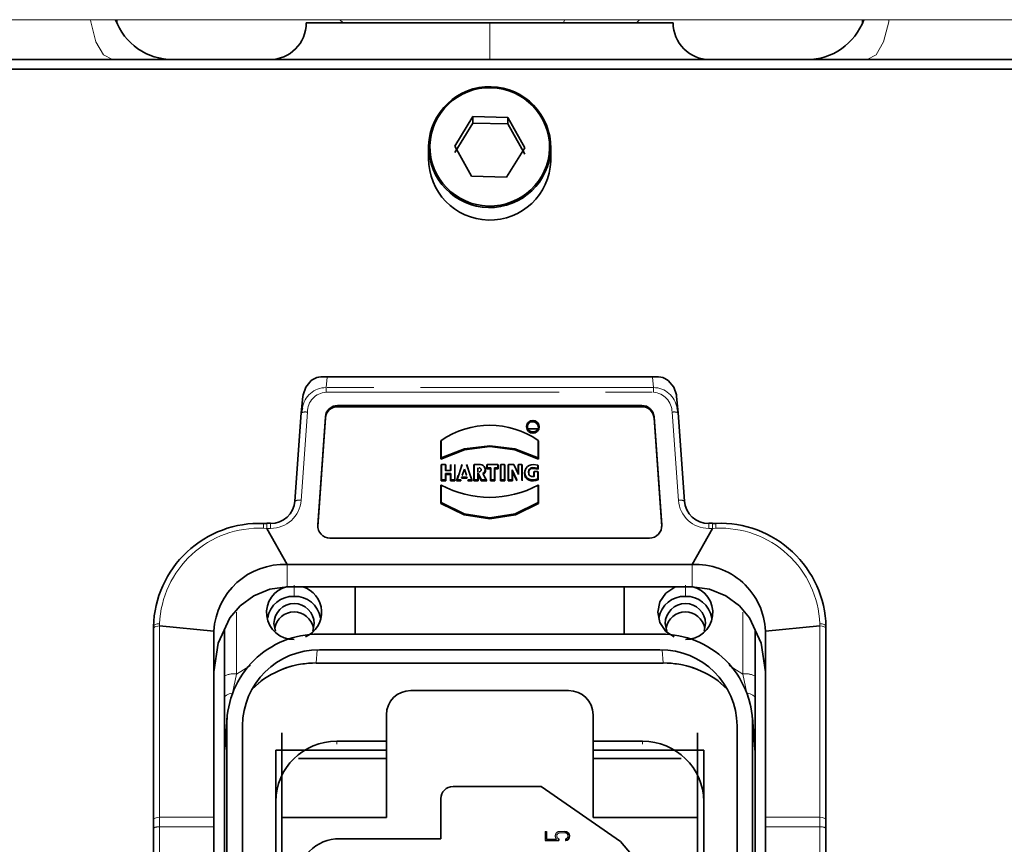
# Model space of a CAD drawing. Units: millimetres. Extents: x 5 to 1184, y 5 to 836.
# Drawn here: x 649 to 676, y 519 to 541 of the extents above; entities that cross this region are included whole.
import ezdxf

# ---------------------------------------------------------------- set-up
doc = ezdxf.new("R2010")
doc.units = ezdxf.units.MM
doc.linetypes.add('PHANTOM', pattern=[12.7, 6.35, -1.27, 1.27, -1.27, 1.27, -1.27])

msp = doc.modelspace()

# ---------------------------------------------------------------- linework, layer by layer
at = {"color": 7, "linetype": 'Continuous', "lineweight": 18}
msp.add_line((720.40831, 541.022), (603.07498, 541.022), dxfattribs=at)
at = {"color": 7, "linetype": 'Continuous', "lineweight": 35}
for p, q in [((651.58126, 541.022), (651.58126, 540.94752)), ((656.74165, 540.93499), (661.74164, 540.93499)), ((657.65464, 541.022), (657.74333, 540.93332)), ((661.74164, 540.93499), (666.74164, 540.93499)), ((665.73998, 540.93332), (665.82867, 541.022)), ((671.90203, 540.934), (671.90203, 541.022)), ((613.40832, 539.93499), (710.07499, 539.93499)), ((708.40832, 539.67143), (615.07499, 539.67143)), ((661.28412, 538.38037), (660.78856, 537.57833)), ((661.28412, 538.20672), (660.78856, 537.40468)), ((662.23719, 538.35875), (661.28412, 538.38037)), ((661.28412, 538.38037), (661.28412, 538.20672)), ((662.23719, 538.1851), (661.28412, 538.20672)), ((662.69472, 537.53508), (662.23719, 538.35875)), ((662.23719, 538.1851), (662.23719, 538.35875)), ((662.69472, 537.36143), (662.23719, 538.1851)), ((660.07542, 537.24722), (660.07542, 537.58873)), ((660.78856, 537.57833), (661.24609, 536.75467)), ((662.19917, 536.73304), (662.69472, 537.53508)), ((663.40787, 537.5131), (663.40787, 537.1716)), ((661.24609, 536.75467), (662.19917, 536.73304)), ((666.29624, 531.29343), (657.18712, 531.29343)), ((656.64781, 530.75213), (656.60411, 530.3104)), ((656.65272, 530.80184), (656.64781, 530.75213)), ((666.8355, 530.75213), (666.83057, 530.80184)), ((666.87919, 530.3104), (666.8355, 530.75213)), ((656.63564, 530.44509), (656.60411, 530.3104)), ((665.88785, 530.51136), (657.59547, 530.51136)), ((657.59547, 530.47709), (665.88785, 530.47709)), ((666.84766, 530.44509), (666.87919, 530.3104)), ((656.60411, 530.3104), (656.43359, 527.90895)), ((657.26293, 530.20599), (657.05317, 527.25156)), ((657.05317, 527.2173), (657.26293, 530.17172)), ((666.43014, 527.25156), (666.22036, 530.20599)), ((666.22036, 530.17172), (666.43014, 527.2173)), ((667.0497, 527.90895), (666.87919, 530.3104)), ((662.77596, 530.02557), (662.76587, 530.00817)), ((662.8033, 529.87166), (663.04341, 529.87166)), ((663.06944, 530.00817), (663.05935, 530.02557)), ((660.40833, 529.54499), (660.41708, 529.55789)), ((660.41708, 529.08146), (660.41708, 529.55789)), ((663.06624, 529.55789), (663.06624, 529.08146)), ((663.07498, 529.54499), (663.06624, 529.55789)), ((660.40833, 529.04949), (660.40833, 529.54499)), ((663.07498, 529.54499), (663.07498, 529.04949)), ((660.40833, 529.04949), (660.41708, 529.08146)), ((663.06624, 529.08146), (663.07498, 529.04949)), ((660.42167, 528.89192), (660.4304, 528.90067)), ((660.42167, 528.45861), (660.42167, 528.89192)), ((660.4304, 528.48459), (660.4304, 528.90067)), ((660.4304, 528.90067), (660.5329, 528.90067)), ((660.5329, 528.90067), (660.5329, 528.7431)), ((660.54167, 528.89192), (660.5329, 528.90067)), ((660.54167, 528.89192), (660.54167, 528.73436)), ((660.67499, 528.73436), (660.67499, 528.89192)), ((660.68375, 528.7431), (660.68375, 528.90067)), ((660.78624, 528.90067), (660.78624, 528.48459)), ((660.79499, 528.89192), (660.79499, 528.45861)), ((660.84981, 528.48459), (660.99062, 528.90067)), ((660.95175, 528.7957), (660.98434, 528.89192)), ((660.99441, 528.6118), (661.05099, 528.77896)), ((661.05099, 528.77896), (661.10757, 528.6118)), ((661.05099, 528.77896), (661.05099, 528.73436)), ((661.11135, 528.90067), (661.2522, 528.48459)), ((661.11767, 528.89192), (661.15308, 528.78727)), ((661.30699, 528.89192), (661.31574, 528.90067)), ((661.30699, 528.45861), (661.30699, 528.89192)), ((661.31574, 528.48459), (661.31574, 528.90067)), ((661.31574, 528.90067), (661.48627, 528.90067)), ((661.42699, 528.78688), (661.41823, 528.81286)), ((661.41823, 528.81286), (661.41823, 528.70371)), ((661.50166, 528.74092), (661.51041, 528.75828)), ((661.60953, 528.82025), (661.59835, 528.83949)), ((661.66432, 528.89192), (661.67308, 528.90067)), ((661.66432, 528.78688), (661.66432, 528.89192)), ((661.66432, 528.78688), (661.67308, 528.81286)), ((661.75899, 528.78688), (661.66432, 528.78688)), ((661.67308, 528.81286), (661.67308, 528.90067)), ((661.67308, 528.90067), (661.96491, 528.90067)), ((661.76773, 528.81286), (661.67308, 528.81286)), ((661.75899, 528.78688), (661.76773, 528.81286)), ((661.75899, 528.45861), (661.75899, 528.78688)), ((661.76773, 528.48459), (661.76773, 528.81286)), ((661.87024, 528.81286), (661.87024, 528.48459)), ((661.87024, 528.81286), (661.879, 528.78688)), ((661.96491, 528.81286), (661.87024, 528.81286)), ((661.879, 528.78688), (661.879, 528.45861)), ((661.97365, 528.78688), (661.879, 528.78688)), ((661.96491, 528.90067), (661.96491, 528.81286)), ((661.97365, 528.89192), (661.96491, 528.90067)), ((661.97365, 528.78688), (661.96491, 528.81286)), ((661.97365, 528.89192), (661.97365, 528.78688)), ((662.03767, 528.89192), (662.0464, 528.90067)), ((662.03767, 528.45861), (662.03767, 528.89192)), ((662.0464, 528.48459), (662.0464, 528.90067)), ((662.0464, 528.90067), (662.14891, 528.90067)), ((662.14891, 528.90067), (662.14891, 528.48459)), ((662.14891, 528.90067), (662.15765, 528.89192)), ((662.15765, 528.89192), (662.15765, 528.45861)), ((662.24833, 528.89192), (662.25707, 528.90067)), ((662.24833, 528.45861), (662.24833, 528.89192)), ((662.25707, 528.48459), (662.25707, 528.90067)), ((662.25707, 528.90067), (662.39741, 528.90067)), ((662.36299, 528.70059), (662.35424, 528.75679)), ((662.48323, 528.48459), (662.35424, 528.75679)), ((662.35424, 528.75679), (662.35424, 528.48459)), ((662.39741, 528.90067), (662.52374, 528.6341)), ((662.40299, 528.89192), (662.39741, 528.90067)), ((662.40299, 528.89192), (662.515, 528.65557)), ((662.52374, 528.90067), (662.515, 528.89192)), ((662.515, 528.65557), (662.515, 528.89192)), ((662.52374, 528.6341), (662.52374, 528.90067)), ((662.52374, 528.90067), (662.62091, 528.90067)), ((662.62091, 528.90067), (662.62091, 528.48459)), ((662.62966, 528.89192), (662.62091, 528.90067)), ((662.62966, 528.89192), (662.62966, 528.45861)), ((662.72917, 528.79684), (662.72601, 528.79129)), ((662.73334, 528.8042), (662.73077, 528.79965)), ((663.06165, 528.87365), (663.05291, 528.8848)), ((663.05291, 528.8848), (663.05291, 528.80764)), ((663.05291, 528.80764), (663.06165, 528.77919)), ((663.06165, 528.87365), (663.06165, 528.77919)), ((660.42167, 528.45861), (660.4304, 528.48459)), ((660.5329, 528.48459), (660.4304, 528.48459)), ((660.5329, 528.7431), (660.68375, 528.7431)), ((660.54167, 528.73436), (660.5329, 528.7431)), ((660.68375, 528.65529), (660.5329, 528.65529)), ((660.5329, 528.65529), (660.5329, 528.48459)), ((660.5329, 528.65529), (660.54167, 528.62931)), ((660.54167, 528.45861), (660.5329, 528.48459)), ((660.54167, 528.62931), (660.54167, 528.45861)), ((660.67499, 528.62931), (660.54167, 528.62931)), ((660.67499, 528.73436), (660.68375, 528.7431)), ((660.67499, 528.62931), (660.68375, 528.65529)), ((660.67499, 528.45861), (660.67499, 528.62931)), ((660.67499, 528.45861), (660.68375, 528.48459)), ((660.68375, 528.48459), (660.68375, 528.65529)), ((660.78624, 528.48459), (660.68375, 528.48459)), ((660.79499, 528.45861), (660.78624, 528.48459)), ((660.83766, 528.45861), (660.88551, 528.59999)), ((660.83766, 528.45861), (660.84981, 528.48459)), ((660.95134, 528.48459), (660.84981, 528.48459)), ((660.95765, 528.45861), (660.95134, 528.48459)), ((661.12663, 528.55549), (660.97535, 528.55549)), ((660.97535, 528.55549), (660.98165, 528.52951)), ((661.12032, 528.52951), (660.98165, 528.52951)), ((660.99441, 528.6118), (661.00654, 528.60305)), ((661.09544, 528.60305), (661.10757, 528.6118)), ((661.12032, 528.52951), (661.12663, 528.55549)), ((661.15063, 528.48459), (661.14433, 528.45861)), ((661.2522, 528.48459), (661.15063, 528.48459)), ((661.21152, 528.61458), (661.26433, 528.45861)), ((661.26433, 528.45861), (661.2522, 528.48459)), ((661.30699, 528.45861), (661.31574, 528.48459)), ((661.41823, 528.48459), (661.31574, 528.48459)), ((661.41823, 528.70371), (661.42699, 528.69496)), ((661.51774, 528.48459), (661.41823, 528.68054)), ((661.41823, 528.68054), (661.41823, 528.48459)), ((661.43067, 528.6193), (661.41823, 528.68054)), ((661.42699, 528.45861), (661.41823, 528.48459)), ((661.42699, 528.61854), (661.42699, 528.45861)), ((661.51233, 528.45861), (661.43068, 528.61939)), ((661.51233, 528.45861), (661.51774, 528.48459)), ((661.64483, 528.48459), (661.51774, 528.48459)), ((661.55571, 528.66016), (661.64483, 528.48459)), ((661.56699, 528.63981), (661.55571, 528.66016)), ((661.56699, 528.63981), (661.659, 528.45861)), ((661.659, 528.45861), (661.64483, 528.48459)), ((661.75899, 528.45861), (661.76773, 528.48459)), ((661.87024, 528.48459), (661.76773, 528.48459)), ((661.879, 528.45861), (661.87024, 528.48459)), ((662.03767, 528.45861), (662.0464, 528.48459)), ((662.14891, 528.48459), (662.0464, 528.48459)), ((662.15765, 528.45861), (662.14891, 528.48459)), ((662.24833, 528.45861), (662.25707, 528.48459)), ((662.35424, 528.48459), (662.25707, 528.48459)), ((662.36299, 528.45861), (662.35424, 528.48459)), ((662.47767, 528.45861), (662.36299, 528.70059)), ((662.36299, 528.70059), (662.36299, 528.45861)), ((662.515, 528.65557), (662.52374, 528.6341)), ((662.94165, 528.70041), (662.95041, 528.70915)), ((662.94165, 528.5691), (662.94165, 528.70041)), ((662.94165, 528.5691), (662.95041, 528.57959)), ((662.95041, 528.57959), (662.95041, 528.70915)), ((662.95041, 528.70915), (663.05291, 528.70915)), ((663.05291, 528.70915), (663.05291, 528.51274)), ((663.06165, 528.70041), (663.05291, 528.70915)), ((663.05291, 528.51274), (663.06165, 528.49031)), ((663.06165, 528.70041), (663.06165, 528.49031)), ((660.41708, 528.34229), (660.40833, 528.33953)), ((660.40833, 527.84403), (660.40833, 528.33953)), ((660.41708, 528.34229), (660.41708, 527.86585)), ((660.54167, 528.45861), (660.42167, 528.45861)), ((660.79499, 528.45861), (660.67499, 528.45861)), ((660.95765, 528.45861), (660.83766, 528.45861)), ((661.26433, 528.45861), (661.14433, 528.45861)), ((661.42699, 528.45861), (661.30699, 528.45861)), ((661.659, 528.45861), (661.51233, 528.45861)), ((661.879, 528.45861), (661.75899, 528.45861)), ((662.15765, 528.45861), (662.03767, 528.45861)), ((662.36299, 528.45861), (662.24833, 528.45861)), ((663.06624, 528.34229), (663.06624, 527.86585)), ((663.07498, 528.33953), (663.06624, 528.34229)), ((663.07498, 528.33953), (663.07498, 527.84403)), ((660.40833, 527.84403), (660.41708, 527.86585)), ((663.07498, 527.84403), (663.06624, 527.86585)), ((655.66773, 527.30012), (655.5756, 527.30035)), ((655.77021, 527.30074), (655.66554, 527.30074)), ((656.2227, 526.1782), (655.66745, 527.16355)), ((667.81583, 527.16355), (667.2606, 526.1782)), ((667.81774, 527.30074), (667.71307, 527.30074)), ((667.90768, 527.30035), (667.81556, 527.30012)), ((657.38567, 526.9004), (666.09761, 526.9004)), ((656.2227, 526.1782), (667.2606, 526.1782)), ((667.2606, 525.57043), (656.2227, 525.57043)), ((658.07499, 524.28031), (658.07499, 525.57043)), ((665.40833, 525.57043), (665.40833, 524.28031)), ((652.57498, 524.49185), (652.57498, 524.43142)), ((652.74176, 524.50632), (654.22269, 524.36627)), ((655.90019, 524.36377), (655.85831, 524.57104)), ((656.95831, 524.57104), (656.91645, 524.36377)), ((666.56685, 524.36377), (666.52497, 524.57104)), ((667.62498, 524.57104), (667.58312, 524.36377)), ((670.74156, 524.50632), (669.26059, 524.36627)), ((670.90833, 524.43142), (670.90833, 524.49185)), ((652.57498, 524.43142), (652.57498, 519.21967)), ((654.22269, 519.29274), (654.22269, 524.36627)), ((654.50832, 524.39887), (654.50832, 523.13627)), ((657.0744, 524.28031), (666.40889, 524.28031)), ((668.97499, 523.13627), (668.97499, 524.39896)), ((669.26059, 524.36627), (669.26059, 519.29274)), ((670.90833, 519.21967), (670.90833, 524.43142)), ((666.38332, 523.85356), (657.09997, 523.85356)), ((657.01338, 523.49414), (666.46993, 523.49414)), ((654.50832, 523.13627), (654.50832, 522.53645)), ((668.97499, 522.53645), (668.97499, 523.13627)), ((659.59164, 522.74331), (663.89164, 522.74331)), ((654.50832, 522.53645), (654.50832, 520.94553)), ((668.97499, 520.94553), (668.97499, 522.53645)), ((658.92499, 519.28828), (658.92499, 522.08677)), ((664.55832, 522.08677), (664.55832, 519.28828)), ((654.58239, 522.00763), (654.51653, 521.14352)), ((654.57499, 521.81817), (654.57499, 496.18058)), ((654.99998, 521.78546), (654.99998, 496.21329)), ((668.48331, 496.21329), (668.48331, 521.78546)), ((668.96677, 521.14352), (668.90092, 522.00763)), ((668.90831, 509.53281), (668.90831, 521.81817)), ((656.07497, 519.28828), (656.07497, 521.59064)), ((667.40832, 521.59064), (667.40832, 519.28828)), ((657.57498, 521.3636), (658.92499, 521.3636)), ((664.55832, 521.3636), (665.9083, 521.3636)), ((655.90831, 521.12422), (658.92499, 521.12422)), ((655.90831, 519.72225), (655.90831, 521.12422)), ((664.55832, 521.12422), (667.57497, 521.12422)), ((667.57497, 521.12422), (667.57497, 519.72225)), ((654.50832, 520.94553), (654.50835, 520.94658)), ((654.50835, 520.94361), (654.50832, 520.94296)), ((654.50832, 520.94296), (654.50832, 517.84944)), ((654.50835, 520.94658), (654.50835, 520.94361)), ((654.50835, 517.84943), (654.50835, 520.94361)), ((656.52576, 520.89268), (658.92499, 520.89268)), ((664.55832, 520.89268), (666.95755, 520.89268)), ((668.97496, 520.94361), (668.97496, 520.94658)), ((668.97496, 520.94658), (668.97499, 520.94553)), ((668.97496, 520.94361), (668.97496, 517.80449)), ((668.97499, 520.94296), (668.97496, 520.94361)), ((668.97499, 517.80447), (668.97499, 520.94296)), ((663.14164, 520.12758), (660.74164, 520.12758)), ((665.31038, 518.63209), (663.14164, 520.12758)), ((655.90831, 495.7586), (655.90831, 519.72225)), ((655.90831, 494.51632), (655.90831, 519.647)), ((660.40832, 519.79931), (660.40832, 518.70781)), ((667.57497, 519.72225), (667.57497, 495.7586)), ((667.57497, 519.647), (667.57497, 494.51632)), ((652.57498, 519.21967), (652.57498, 518.99907)), ((654.22269, 519.02801), (654.22269, 519.29274)), ((656.07497, 498.52525), (656.07497, 519.28828)), ((656.07497, 519.28828), (658.92499, 519.28828)), ((664.55832, 519.28828), (667.40832, 519.28828)), ((667.40832, 519.28828), (667.40832, 498.52525)), ((669.26059, 519.29274), (669.26059, 519.02801)), ((670.90833, 518.99907), (670.90833, 519.21967)), ((652.57498, 518.99907), (652.57498, 516.83425)), ((654.22269, 516.86319), (654.22269, 519.02801)), ((663.28862, 518.90793), (663.28862, 518.69784)), ((669.26059, 519.02801), (669.26059, 516.86319)), ((670.90833, 516.83425), (670.90833, 518.99907)), ((660.40832, 518.70781), (657.65831, 518.70781)), ((663.62382, 518.65844), (663.24863, 518.65844)), ((663.24863, 518.65613), (663.62382, 518.65613)), ((663.62382, 518.70367), (663.62382, 518.65844)), ((663.62382, 518.65613), (663.62382, 518.65844)), ((663.9153, 518.78087), (663.9153, 518.78319)), ((666.73147, 516.96422), (665.31038, 518.63209))]:
    msp.add_line(p, q, dxfattribs=at)
at = {"color": 8, "linetype": 'PHANTOM', "lineweight": 18}
for p, q in [((661.74164, 539.93499), (661.74164, 540.93499)), ((663.78516, 541.022), (663.74165, 540.93499)), ((657.28074, 530.99977), (657.30858, 531.28129)), ((666.17472, 531.28129), (657.30858, 531.28129)), ((666.17472, 531.28129), (666.20257, 530.99977)), ((657.28074, 530.99977), (657.28074, 530.87418)), ((666.20257, 530.99977), (657.28074, 530.99977)), ((666.20257, 530.87418), (666.20257, 530.99977)), ((657.28074, 530.87418), (666.20257, 530.87418)), ((657.59547, 530.51136), (657.59547, 530.47709)), ((665.88785, 530.47709), (665.88785, 530.51136)), ((656.59985, 527.92644), (656.77038, 530.3279)), ((657.26293, 530.17172), (657.26293, 530.20599)), ((662.91767, 530.09611), (662.91767, 530.07013)), ((666.22036, 530.20599), (666.22036, 530.17172)), ((666.71294, 530.3279), (666.88344, 527.92644)), ((662.75307, 529.94306), (662.74431, 529.92569)), ((663.091, 529.92569), (663.08224, 529.94306)), ((662.91767, 529.78126), (662.91767, 529.79)), ((661.74164, 529.41594), (661.74164, 529.38996)), ((661.48627, 528.90067), (661.48627, 528.89192)), ((661.74164, 527.42608), (661.74164, 527.45206)), ((655.66721, 527.2982), (655.57499, 527.29841)), ((655.66745, 527.16355), (655.57743, 527.16614)), ((655.76854, 527.2982), (655.66721, 527.2982)), ((655.66745, 527.16355), (655.76854, 527.16301)), ((655.76854, 527.2982), (655.76854, 527.16301)), ((667.81607, 527.2982), (667.71474, 527.2982)), ((667.71474, 527.2982), (667.71474, 527.16301)), ((667.71474, 527.16301), (667.81583, 527.16355)), ((667.81583, 527.16355), (667.90586, 527.16614)), ((667.90832, 527.29841), (667.81607, 527.2982)), ((656.2227, 526.1782), (656.2227, 525.57043)), ((667.2606, 526.1782), (667.2606, 525.57043)), ((656.40832, 525.30965), (656.40832, 525.61643)), ((667.07499, 525.30965), (667.07499, 525.61643)), ((654.84166, 524.87782), (654.84166, 523.19415)), ((668.64165, 523.19415), (668.64165, 524.87782)), ((652.74164, 519.29274), (652.74164, 524.50632)), ((652.74223, 524.56674), (652.74176, 524.50632)), ((670.74108, 524.56674), (670.74156, 524.50632)), ((670.74165, 524.50632), (670.74165, 519.29274)), ((657.04104, 523.84249), (657.01505, 523.50146)), ((666.46826, 523.50146), (666.44227, 523.84249)), ((654.84166, 523.19415), (655.21669, 523.42963)), ((657.01505, 523.50146), (657.01505, 523.50585)), ((666.46826, 523.50146), (657.01505, 523.50146)), ((666.46826, 523.50585), (666.46826, 523.50146)), ((668.26661, 523.42963), (668.64165, 523.19415)), ((654.84166, 523.19415), (654.73053, 522.67334)), ((668.75276, 522.67334), (668.64165, 523.19415)), ((654.73053, 522.67334), (654.69146, 522.52094)), ((654.50835, 520.94361), (654.57499, 521.81817)), ((668.90831, 521.81817), (668.97496, 520.94361)), ((657.57498, 521.3636), (657.57498, 521.28835)), ((665.9083, 521.3636), (665.9083, 521.28835)), ((654.51744, 521.14348), (654.50835, 520.94658)), ((652.74164, 519.29274), (652.74164, 519.02801)), ((654.22269, 519.29274), (652.74164, 519.29274)), ((670.74165, 519.29274), (669.26059, 519.29274)), ((670.74165, 519.02801), (670.74165, 519.29274)), ((652.74164, 516.86319), (652.74164, 519.02801)), ((652.74164, 519.02801), (654.22269, 519.02801)), ((663.24863, 518.90793), (663.28862, 518.90793)), ((663.24863, 518.65844), (663.24863, 518.90793)), ((663.78863, 518.86854), (663.65528, 518.86854)), ((663.65529, 518.90793), (663.78863, 518.90793)), ((669.26059, 519.02801), (670.74165, 519.02801)), ((670.74165, 519.02801), (670.74165, 516.86319)), ((663.28862, 518.69784), (663.56292, 518.69784)), ((663.81062, 518.66034), (663.80369, 518.69913))]:
    msp.add_line(p, q, dxfattribs=at)
at = {"color": 8, "linetype": 'PHANTOM', "lineweight": 18, "flags": 128}
for points in [[(651.45558, 539.93499), (651.2115, 540.06186), (651.00458, 540.42315), (650.86633, 540.96385), (650.86189, 541.022)], [(672.6214, 541.022), (672.61697, 540.96385), (672.47873, 540.42315), (672.2718, 540.06186), (672.02772, 539.93499)], [(652.57498, 524.49185), (652.58673, 524.51947), (652.60227, 524.53291), (652.62401, 524.5449), (652.65077, 524.55463), (652.68072, 524.56156), (652.74223, 524.56674)], [(652.74176, 524.50632), (652.69054, 524.50268), (652.63715, 524.48972), (652.61312, 524.47905), (652.59333, 524.46554), (652.5799, 524.44946), (652.57498, 524.43142)], [(670.90833, 524.49185), (670.89656, 524.51947), (670.88105, 524.53291), (670.85929, 524.5449), (670.83253, 524.55463), (670.80256, 524.56156), (670.74108, 524.56674)], [(670.90833, 524.43142), (670.9034, 524.44947), (670.89131, 524.46436), (670.85947, 524.4844), (670.83308, 524.49404), (670.80372, 524.50093), (670.74156, 524.50632)], [(654.50832, 522.53645), (654.52322, 522.57939), (654.56947, 522.62028), (654.64255, 522.6529), (654.73053, 522.67334)], [(668.9032, 521.97755), (668.86702, 522.22759), (668.75276, 522.67334)], [(668.75276, 522.67334), (668.84073, 522.6529), (668.91381, 522.62028), (668.96006, 522.57939), (668.97499, 522.53645)], [(654.62263, 522.25257), (654.61638, 522.22821), (654.58008, 521.97752)], [(668.97496, 520.94658), (668.97091, 521.07972), (668.96647, 521.1435)], [(652.57498, 519.21967), (652.58766, 519.24763), (652.6238, 519.27134), (652.67786, 519.28718), (652.74164, 519.29274)], [(670.74165, 519.29274), (670.80542, 519.28718), (670.85951, 519.27134), (670.89563, 519.24763), (670.90833, 519.21967)]]:
    msp.add_lwpolyline(points, dxfattribs=at)
at = {"color": 7, "linetype": 'Continuous', "lineweight": 35, "flags": 128}
for points in [[(656.65239, 530.80189), (656.72502, 531.01421), (656.87349, 531.1892)], [(666.60979, 531.1892), (666.75807, 531.01406), (666.83091, 530.80189)], [(662.74431, 529.92569), (662.75751, 529.99102), (662.76958, 530.0088)], [(663.06573, 530.0088), (663.0778, 529.99102), (663.091, 529.92569)], [(661.74164, 529.38996), (661.05294, 529.30346), (660.40833, 529.04949)], [(660.41708, 529.08146), (661.05795, 529.33099), (661.74164, 529.41594)], [(661.74164, 529.41594), (662.42537, 529.33099), (663.06624, 529.08146)], [(663.07498, 529.04949), (662.43037, 529.30346), (661.74164, 529.38996)], [(663.06165, 528.49031), (663.00162, 528.46824), (662.93934, 528.46003), (662.87392, 528.46048), (662.81491, 528.47373), (662.76201, 528.50327), (662.72069, 528.55051), (662.69582, 528.60694), (662.68851, 528.66843), (662.69836, 528.73023), (662.72351, 528.78723), (662.72652, 528.79091)], [(663.05291, 528.8848), (662.93147, 528.90198), (662.86954, 528.8948), (662.81426, 528.87667), (662.76708, 528.84533), (662.72993, 528.7986), (662.70643, 528.74423), (662.69722, 528.68484), (662.70375, 528.62638), (662.72729, 528.57276), (662.7658, 528.52843), (662.81588, 528.49993), (662.87192, 528.48669), (662.93505, 528.48569), (662.99557, 528.49331), (663.05291, 528.51274)], [(662.95041, 528.57959), (662.91612, 528.57492), (662.88037, 528.57906), (662.84622, 528.59309), (662.82087, 528.61608), (662.80445, 528.64756), (662.79728, 528.6813), (662.79864, 528.71535), (662.80836, 528.74947), (662.82636, 528.77934), (662.85306, 528.80193), (662.88425, 528.81593), (662.91973, 528.82248), (663.05291, 528.80764)], [(663.06165, 528.77919), (662.92649, 528.79686), (662.89659, 528.79299), (662.86558, 528.78176), (662.83864, 528.76277), (662.82022, 528.73729), (662.80944, 528.70623), (662.80618, 528.67311), (662.81077, 528.63988), (662.82123, 528.61561)], [(661.74164, 527.42608), (661.04203, 527.53309), (660.40833, 527.84403)], [(661.74164, 527.45206), (661.04683, 527.55799), (660.41708, 527.86585)], [(663.06624, 527.86585), (662.43648, 527.55799), (661.74164, 527.45206)], [(663.07498, 527.84403), (662.44128, 527.53309), (661.74164, 527.42608)], [(656.2227, 525.57043), (655.74868, 525.50393), (655.30711, 525.32454), (654.93573, 525.04969), (654.65906, 524.72265), (654.33916, 524.03558), (654.22269, 523.25721)], [(666.76517, 524.21045), (666.54464, 524.35555), (666.38207, 524.59517), (666.32499, 524.87782), (666.38207, 525.16047), (666.54464, 525.40009), (666.78798, 525.5602), (666.84021, 525.57043)], [(669.26059, 523.25721), (669.14399, 524.03609), (668.82425, 524.72263), (668.54805, 525.04925), (668.17727, 525.32392), (667.7359, 525.50359), (667.2606, 525.57043)]]:
    msp.add_lwpolyline(points, dxfattribs=at)
at = {"color": 7, "linetype": 'Continuous', "lineweight": 35}
for centre, radius, start, end in [((653.09777, 541.58856), 1.65358, 200.036856, 270.137947), ((655.74164, 540.935), 1.00001, 270.00014, 359.977373), ((667.74164, 540.93499), 1, 179.97803, 270.000345), ((670.38916, 541.58329), 1.64832, 269.735067, 340.091501), ((661.74118, 537.53041), 1.66678, 359.405201, 177.994817), ((661.7412, 537.53661), 1.63344, 359.405292, 177.994983), ((661.74211, 537.57143), 1.66678, 179.405205, 357.994812), ((661.74211, 537.57679), 1.63344, 179.404881, 357.995394), ((661.74211, 537.22992), 1.66678, 179.405286, 357.994988), ((657.18622, 530.78555), 0.51062, 76.135926, 127.766984), ((666.29705, 530.78545), 0.51071, 52.238252, 103.858042), ((657.5932, 530.18009), 0.33128, 89.60711, 175.51636), ((657.59319, 530.14583), 0.33127, 89.606072, 175.51705), ((665.89013, 530.18012), 0.33124, 4.478421, 90.39555), ((665.89014, 530.14586), 0.33124, 4.477732, 90.396588), ((662.91766, 529.94103), 0.1646, 0.704977, 179.295023), ((662.91577, 529.94306), 0.15307, 89.288423, 270.711577), ((662.91954, 529.94306), 0.15307, 269.29941, 90.70059), ((661.74166, 527.6459), 2.32599, 55.286827, 124.713173), ((662.91766, 529.92785), 0.17336, 180.71198, 359.28802), ((662.91766, 529.94509), 0.1646, 180.705855, 359.294145), ((662.90937, 529.93103), 0.13935, 86.585124, 212.885504), ((662.91877, 529.92459), 0.14555, 0.434404, 90.432308), ((661.4554, 528.75785), 0.05501, 0.448309, 90.428788), ((661.4554, 528.75871), 0.055, 269.568507, 359.550485), ((661.48819, 528.77095), 0.12974, 301.358844, 90.850044), ((661.49376, 528.75119), 0.13329, 303.320825, 31.794843), ((661.74166, 530.79693), 2.78923, 241.647755, 298.352245), ((655.77311, 527.9607), 0.66251, 269.605089, 355.519486), ((667.71018, 527.96069), 0.6625, 184.479766, 270.39438), ((655.46471, 524.40963), 2.89089, 87.813721, 178.370239), ((657.38292, 527.23079), 0.3304, 176.394382, 270.478139), ((666.10037, 527.23081), 0.33043, 269.521406, 3.600945), ((668.0272, 524.41881), 2.88205, 1.452072, 92.363968), ((656.13448, 524.26581), 1.91442, 87.358854, 176.992187), ((667.36058, 524.27882), 1.90202, 2.635284, 93.01325), ((656.3869, 524.86875), 0.72985, 102.538314, 271.682314), ((656.43723, 524.87701), 0.72334, 292.851109, 73.464237), ((667.09321, 524.86915), 0.73016, 268.570587, 77.211118), ((656.37643, 524.61451), 0.69587, 87.373305, 170.910993), ((656.4402, 524.6145), 0.69588, 9.089269, 92.62527), ((667.0431, 524.61451), 0.69587, 87.373305, 170.910993), ((667.10686, 524.6145), 0.69588, 9.089824, 92.624715), ((656.40831, 524.56427), 0.55004, 0.705713, 179.294287), ((667.07498, 524.56427), 0.55004, 0.705713, 179.294287), ((656.40832, 524.34955), 0.53712, 11.352024, 168.647976), ((667.07498, 524.34955), 0.53712, 11.352024, 168.647976), ((657.0544, 521.80091), 2.47947, 89.53777, 179.601211), ((666.43204, 521.8041), 2.47631, 0.325526, 90.535493), ((657.08415, 521.76939), 2.08423, 89.565036, 179.55813), ((666.39915, 521.76939), 2.08423, 0.441806, 90.435028), ((657.01199, 520.96715), 2.53013, 89.930605, 128.719839), ((666.47131, 520.96714), 2.53013, 51.280032, 90.068948), ((659.58662, 522.08168), 0.66165, 89.565189, 179.559398), ((663.89667, 522.08166), 0.66167, 0.442441, 90.435533), ((657.56242, 519.70949), 1.65416, 89.565024, 179.557929), ((665.9209, 519.70953), 1.65412, 0.440755, 90.436292), ((660.73913, 519.79677), 0.33082, 89.5646, 179.559825), ((663.78957, 518.7822), 0.12574, 0.450488, 90.429864), ((663.78957, 518.77988), 0.12574, 0.450973, 90.42938), ((657.6494, 517.53338), 1.17446, 89.565719, 179.55632), ((663.79, 518.78394), 0.12531, 279.47399, 359.655918), ((663.79, 518.78162), 0.12531, 279.474492, 359.655416)]:
    msp.add_arc(centre, radius, start, end, dxfattribs=at)
at = {"color": 8, "linetype": 'PHANTOM', "lineweight": 18}
for centre, radius, start, end in [((660.09948, 537.54225), 0.05234, 79.791863, 117.367347), ((663.3814, 537.46646), 0.05363, 60.423594, 97.336227), ((657.2844, 530.34304), 0.65674, 90.319051, 171.060416), ((666.19892, 530.34306), 0.65672, 8.938124, 89.681101), ((657.31272, 530.33276), 0.54236, 93.379779, 180.513901), ((666.16274, 530.32542), 0.5502, 0.257919, 85.848401), ((656.71243, 530.07972), 0.25485, 76.858825, 115.153841), ((666.77087, 530.07974), 0.25483, 64.845324, 103.140941), ((655.77427, 527.99109), 0.8281, 269.603527, 355.52192), ((656.54192, 527.67824), 0.25487, 76.861931, 115.150534), ((666.94137, 527.67818), 0.25493, 64.852935, 103.135669), ((667.70906, 527.99114), 0.82815, 184.481058, 270.393494), ((655.4594, 524.44898), 2.71972, 87.512716, 177.518431), ((654.35915, 527.20979), 1.21906, 357.948001, 4.168894), ((632.39913, 527.18968), 23.26833, 359.935661, 0.267234), ((691.08415, 527.18968), 23.26833, 179.732766, 180.064339), ((669.12827, 527.20958), 1.22318, 175.835126, 182.035075), ((668.02389, 524.44896), 2.71975, 2.482084, 92.487068), ((656.95729, 521.16998), 2.33219, 88.58086, 136.330576), ((666.52599, 521.16994), 2.33223, 43.669876, 91.418343), ((654.76083, 522.67087), 0.52949, 81.219107, 118.482375), ((668.72248, 522.67082), 0.52954, 61.519402, 98.779116), ((652.70123, 518.76638), 0.26473, 81.220457, 118.48213), ((663.65355, 518.78334), 0.1246, 89.199128, 223.333311), ((663.65405, 518.78333), 0.08521, 89.173101, 249.222849), ((663.78981, 518.78327), 0.08528, 279.372718, 90.791165), ((670.78205, 518.76625), 0.26486, 61.52561, 98.775256)]:
    msp.add_arc(centre, radius, start, end, dxfattribs=at)

doc.saveas('drawing.dxf')
